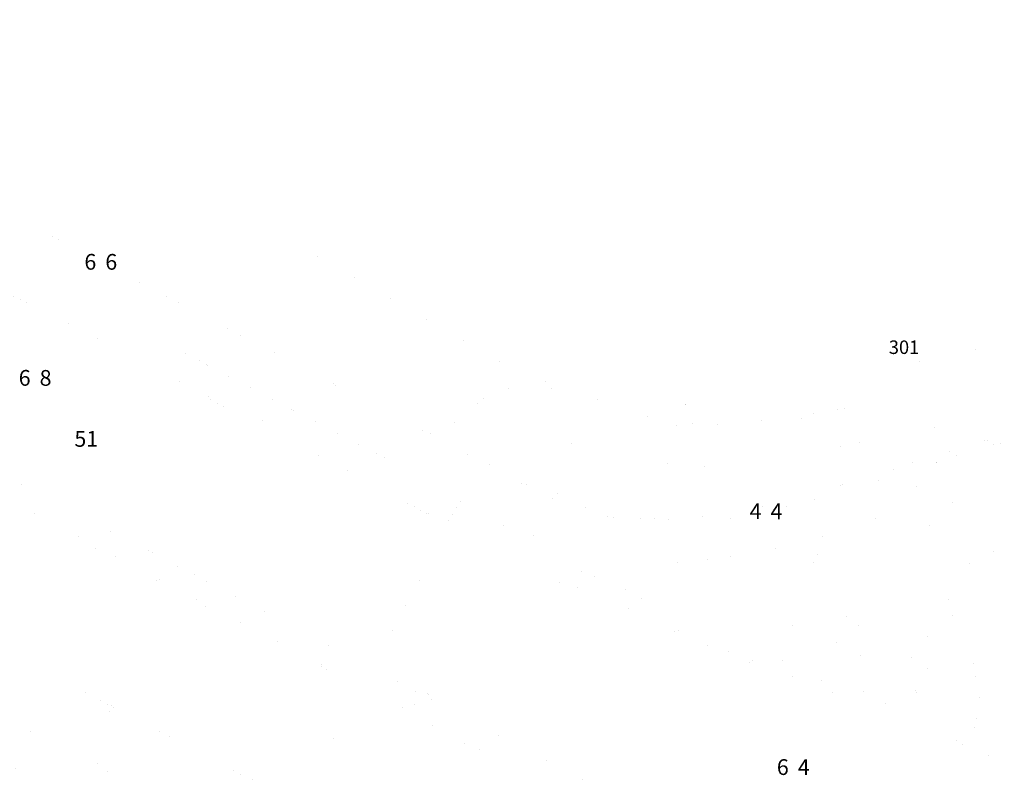
# Model space of a CAD drawing. Extents: x 46379297 to 47093411, y 72495927 to 73503007.
# Drawn here: x 46725855 to 46835240, y 73081053 to 73164999 of the extents above; entities that cross this region are included whole.
import ezdxf
from ezdxf.enums import TextEntityAlignment as Align

# ---------------------------------------------------------------- set-up
doc = ezdxf.new("R2010")
doc.units = 0
doc.header["$MEASUREMENT"] = 0
for name, pattern in [('VIIVA22', [2000, 1000, -1000]), ('VIIVA42', [7750, 2000, -1000, 2000, -1000, 750, -1000]), ('VIIVA5222', [5500, 1000, -1000, 2500, -1000])]:
    doc.linetypes.add(name, pattern=pattern)
for name, color, linetype, lineweight, plot in [('11', 7, 'Continuous', 0, False), ('12', 7, 'Continuous', 0, False), ('13', 7, 'Continuous', 0, False), ('17', 7, 'Continuous', 0, False), ('2', 7, 'Continuous', 0, False), ('29', 7, 'Continuous', 0, False), ('37', 7, 'Continuous', 0, False), ('4', 7, 'Continuous', 0, False), ('42', 7, 'Continuous', 0, False), ('49', 7, 'Continuous', 0, False), ('51', 7, 'Continuous', 0, False), ('56', 7, 'Continuous', 0, False), ('9', 7, 'Continuous', 0, False)]:
    doc.layers.add(name, color=color, linetype=linetype, lineweight=lineweight, plot=plot)

# ---------------------------------------------------------------- blocks, each defined once
blk = doc.blocks.new('TEXT_9')
at = {"color": 250, "width": 0.994286}
blk.add_text('301', height=1500, dxfattribs=at).set_placement((46822409, 73127861))
blk = doc.blocks.new('TEXT_10')
at = {"color": 7}
blk.add_text('4', height=1750, dxfattribs=at).set_placement((46808270, 73109512.1875), align=Align.RIGHT)
blk = doc.blocks.new('TEXT_11')
at = {"color": 7}
blk.add_text('4', height=1750, dxfattribs=at).set_placement((46809270, 73109506.5))
blk = doc.blocks.new('TEXT_19')
at = {"color": 7}
blk.add_text('6', height=1750, dxfattribs=at).set_placement((46811292.9, 73081092.1875), align=Align.RIGHT)
blk = doc.blocks.new('TEXT_20')
at = {"color": 7}
blk.add_text('4', height=1750, dxfattribs=at).set_placement((46812293, 73081086.5))
blk = doc.blocks.new('TEXT_262')
at = {"color": 7}
blk.add_text('6', height=1750, dxfattribs=at).set_placement((46727067.9, 73124334.1875), align=Align.RIGHT)
blk = doc.blocks.new('TEXT_263')
at = {"color": 7}
blk.add_text('8', height=1750, dxfattribs=at).set_placement((46728068, 73124328.5))
blk = doc.blocks.new('TEXT_264')
at = {"color": 7}
blk.add_text('6', height=1750, dxfattribs=at).set_placement((46734363.9, 73137225.1875), align=Align.RIGHT)
blk = doc.blocks.new('TEXT_265')
at = {"color": 7}
blk.add_text('6', height=1750, dxfattribs=at).set_placement((46735364, 73137219.5))
blk = doc.blocks.new('TEXT_266')
at = {"color": 250, "width": 0.994286}
blk.add_text('51', height=1750, dxfattribs=at).set_placement((46731935, 73117551.5))

msp = doc.modelspace()

# ---------------------------------------------------------------- linework, layer by layer
at = {"layer": '11', "color": 250, "linetype": 'VIIVA5222', "const_width": 0.18}
for points in [[(46835107, 73118788), (46832277, 73118037)], [(46837115, 73119165), (46835107, 73118788)], [(46832277, 73118037), (46829475, 73117165)], [(46826955, 73116380), (46824440, 73115576)], [(46829475, 73117165), (46826955, 73116380)], [(46824440, 73115576), (46821589, 73114640)], [(46821589, 73114640), (46818732, 73113726)], [(46782281, 73113688), (46781886, 73113441)], [(46782682, 73113854), (46782281, 73113688)], [(46783166, 73113756), (46782682, 73113854)], [(46783652, 73113542), (46783166, 73113756)], [(46785381, 73112474), (46783652, 73113542)], [(46818732, 73113726), (46814483, 73112502)], [(46774985, 73111769), (46773238, 73109179)], [(46787070, 73111326), (46785381, 73112474)], [(46814483, 73112502), (46810201, 73111404)], [(46789860, 73110329), (46787070, 73111326)], [(46810201, 73111404), (46806194, 73110435)], [(46792781, 73109728), (46789860, 73110329)], [(46797454, 73109403), (46792781, 73109728)], [(46802153, 73109721), (46797454, 73109403)], [(46806194, 73110435), (46802153, 73109721)], [(46770125, 73089727), (46769332, 73088092)]]:
    msp.add_lwpolyline(points, dxfattribs=at)
at = {"layer": '11', "color": 250, "linetype": 'Continuous', "const_width": 0.18}
for points in [[(46825282.374, 73113808.137), (46825640.409, 73112622.649)], [(46783667.205, 73093619.206), (46784154.583, 73094757.643)]]:
    msp.add_lwpolyline(points, dxfattribs=at)
at = {"layer": '13', "color": 7, "linetype": 'Continuous', "const_width": 0.18}
for points in [[(46739874, 73135491), (46701527, 73155667)], [(46723811, 73138582), (46780269, 73109049)], [(46722945, 73135709), (46773337, 73109066)], [(46782885, 73113018), (46739874, 73135491)], [(46770786, 73089800), (46689144, 73132969)], [(46688010, 73130923), (46769632, 73087928)], [(46763292, 73074403), (46676752, 73119724)], [(46756571, 73064973), (46671779, 73110114)], [(46702616, 73099212), (46737295, 73080866)], [(46771058, 73090206), (46770786, 73089800)], [(46769632, 73087928), (46769461, 73087615)], [(46822506, 73087519), (46822610, 73087873)], [(46822610, 73087873), (46851354, 73076216)]]:
    msp.add_lwpolyline(points, dxfattribs=at)
at = {"layer": '17', "color": 251, "linetype": 'VIIVA42', "const_width": 0.18}
msp.add_lwpolyline([(46713396, 73164999), (46781649, 73125549)], dxfattribs=at)
for points in [[(46861170, 73125794, 0.1704689958), (46821409, 73125672, 0.1704689958)], [(46781648.999, 73125549, 0.1704979977), (46821409, 73125672, 0.1704979977)]]:
    msp.add_lwpolyline(points, format="xyb", dxfattribs=at)
at = {"layer": '2', "color": 253, "linetype": 'Continuous', "const_width": 0.18}
for points in [[(46696834, 73149213), (46779865, 73105519)], [(46743670, 73128207), (46703437, 73149411)], [(46725833, 73142750), (46730462, 73140366)], [(46730462, 73140366), (46743114, 73133731)], [(46743114, 73133731), (46755763, 73127091)], [(46773155, 73112828), (46743670, 73128207)], [(46755763, 73127091), (46760971, 73124399)], [(46760971, 73124399), (46766176, 73121701)], [(46766176, 73121701), (46772573, 73118319)], [(46772573, 73118319), (46778967, 73114931)], [(46835116, 73118148), (46837258, 73118550)], [(46830937, 73116865), (46833017, 73117548)], [(46833017, 73117548), (46835116, 73118148)], [(46826551, 73115476), (46830937, 73116865)], [(46742560, 73104727), (46720978, 73116040)], [(46822161, 73114103), (46826551, 73115476)], [(46778967, 73114931), (46781748, 73113409)], [(46816902, 73112575), (46822161, 73114103)], [(46720396, 73113563), (46730120, 73108435)], [(46780079, 73109205), (46773155, 73112828)], [(46781748, 73113409), (46784576, 73111993)], [(46784576, 73111993), (46787664, 73110762)], [(46811632, 73111084), (46816902, 73112575)], [(46787664, 73110762), (46790838, 73109813)], [(46808200, 73110236), (46811632, 73111084)], [(46790838, 73109813), (46795416, 73109091)], [(46804747, 73109509), (46808200, 73110236)], [(46785595, 73106289), (46780079, 73109205)], [(46795416, 73109091), (46800060, 73108996)], [(46800060, 73108996), (46802408, 73109186)], [(46802408, 73109186), (46804747, 73109509)], [(46730120, 73108435), (46739851, 73103321)], [(46779865, 73105519), (46786834, 73102353)], [(46764148, 73093424), (46742560, 73104727)], [(46739851, 73103321), (46747812, 73099179)], [(46786834, 73102353), (46804954, 73094673)], [(46747812, 73099179), (46755771, 73095035)], [(46731965, 73090857), (46723559, 73095235)], [(46755771, 73095035), (46763830, 73090767)], [(46804954, 73094673), (46819968, 73088717)], [(46766908, 73091960), (46764148, 73093424)], [(46769671, 73090501), (46766908, 73091960)], [(46718667, 73090407), (46758318, 73069465)], [(46740380, 73086497), (46731965, 73090857)], [(46763830, 73090767), (46771903, 73086525)], [(46771536, 73089530), (46769671, 73090501)], [(46773399, 73088556), (46771536, 73089530)], [(46777886, 73086108), (46773399, 73088556)], [(46819968, 73088717), (46837785, 73081544)], [(46746364, 73083401), (46740380, 73086497)], [(46771903, 73086525), (46778878, 73082967)], [(46782374, 73083664), (46777886, 73086108)], [(46740123, 73073980), (46722322, 73083460)], [(46752346, 73080299), (46746364, 73083401)], [(46788390, 73080600), (46782374, 73083664)], [(46778878, 73082967), (46785879, 73079460)]]:
    msp.add_lwpolyline(points, dxfattribs=at)
at = {"layer": '29', "color": 253, "linetype": 'Continuous', "const_width": 0.18}
for points in [[(46773350, 73109077), (46775054, 73111775)], [(46778233, 73106469), (46773350, 73109077)], [(46779859, 73109275), (46778233, 73106469)], [(46779795, 73109356), (46779769, 73109311)]]:
    msp.add_lwpolyline(points, dxfattribs=at)
at = {"layer": '37', "color": 7, "linetype": 'Continuous', "const_width": 0.18}
for points in [[(46777387, 73123260), (46778725, 73123896)], [(46778725, 73123896), (46780123, 73124364)], [(46780123, 73124364), (46781721, 73124639)], [(46781721, 73124639), (46783341, 73124678)], [(46783341, 73124678), (46785224, 73124359)], [(46785224, 73124359), (46787082, 73123826)], [(46787082, 73123826), (46789339, 73123048)], [(46825483, 73123232), (46829125, 73123904)], [(46829125, 73123904), (46831069, 73124105)], [(46831069, 73124105), (46833020, 73124231)], [(46833020, 73124231), (46835695, 73124248)], [(46775427, 73121986), (46776363, 73122678)], [(46776363, 73122678), (46777387, 73123260)], [(46789339, 73123048), (46791586, 73122229)], [(46821852, 73122467), (46825483, 73123232)], [(46774392, 73120663), (46775427, 73121986)], [(46791586, 73122229), (46793001, 73121806)], [(46793001, 73121806), (46794414, 73121374)], [(46813509, 73121213), (46816175, 73121576)], [(46816175, 73121576), (46819017, 73122002)], [(46819017, 73122002), (46821852, 73122467)], [(46773511, 73119190), (46774392, 73120663)], [(46794414, 73121374), (46795902, 73120771)], [(46795902, 73120771), (46797407, 73120262)], [(46807495, 73120368), (46809169, 73120603)], [(46809169, 73120603), (46810842, 73120855)], [(46810842, 73120855), (46813509, 73121213)], [(46797407, 73120262), (46798997, 73120116)], [(46798997, 73120116), (46800613, 73120100)], [(46800613, 73120100), (46802281, 73120032)], [(46802281, 73120032), (46803947, 73120024)], [(46803947, 73120024), (46805723, 73120158)], [(46805723, 73120158), (46807495, 73120368)], [(46772925, 73118222), (46773511, 73119190)], [(46770197, 73113572), (46770526, 73114145)], [(46768855, 73111313), (46770197, 73113572)], [(46758431, 73093626), (46759582, 73095717)], [(46759582, 73095717), (46759729, 73095737)]]:
    msp.add_lwpolyline(points, dxfattribs=at)
at = {"layer": '4', "color": 251, "linetype": 'Continuous', "const_width": 0.18}
for points in [[(46821458.14, 73125672, 1), (46821359.86, 73125672, 1)], [(46821359.86, 73125672, 1), (46821458.14, 73125672, 1)]]:
    msp.add_lwpolyline(points, format="xyb", dxfattribs=at)
at = {"layer": '42', "color": 132, "linetype": 'Continuous', "const_width": 0.18}
for points in [[(46727730.4, 73142364.2), (46726997.2, 73143081.8)], [(46728245.2, 73142348.6), (46728978.4, 73143081.8)], [(46726997.2, 73141100.6), (46727730.4, 73141833.8)], [(46728237.4, 73141841.6), (46728978.4, 73141100.6)], [(46755997.4, 73127515.2), (46755264.2, 73128232.8)], [(46756512.2, 73127499.6), (46757245.4, 73128232.8)], [(46755264.2, 73126251.6), (46755997.4, 73126984.8)], [(46756504.4, 73126992.6), (46757245.4, 73126251.6)], [(46752398.4, 73120445.2), (46751665.2, 73121162.8)], [(46752913.2, 73120429.6), (46753646.4, 73121162.8)], [(46751665.2, 73119181.6), (46752398.4, 73119914.8)], [(46752905.4, 73119922.6), (46753646.4, 73119181.6)], [(46820055.4, 73114103.2), (46819322.2, 73114820.8)], [(46820570.2, 73114087.6), (46821303.4, 73114820.8)], [(46819322.2, 73112839.6), (46820055.4, 73113572.8)], [(46820562.4, 73113580.6), (46821303.4, 73112839.6)], [(46785605.4, 73112015.2), (46784872.2, 73112732.8)], [(46786120.2, 73111999.6), (46786853.4, 73112732.8)], [(46784872.2, 73110751.6), (46785605.4, 73111484.8)], [(46786112.4, 73111492.6), (46786853.4, 73110751.6)], [(46813033.4, 73092705.2), (46812300.2, 73093422.8)], [(46813548.2, 73092689.6), (46814281.4, 73093422.8)], [(46812300.2, 73091441.6), (46813033.4, 73092174.8)], [(46813540.4, 73092182.6), (46814281.4, 73091441.6)], [(46735561.4, 73088803.2), (46734828.2, 73089520.8)], [(46736076.2, 73088787.6), (46736809.4, 73089520.8)], [(46734828.2, 73087539.6), (46735561.4, 73088272.8)], [(46736068.4, 73088280.6), (46736809.4, 73087539.6)]]:
    msp.add_lwpolyline(points, dxfattribs=at)
for points in [[(46728344.024, 73142099, 1), (46727615.976, 73142099, 1)], [(46727615.976, 73142099, 1), (46728344.024, 73142099, 1)], [(46756611.024, 73127250, 1), (46755882.976, 73127250, 1)], [(46755882.976, 73127250, 1), (46756611.024, 73127250, 1)], [(46753012.024, 73120180, 1), (46752283.976, 73120180, 1)], [(46752283.976, 73120180, 1), (46753012.024, 73120180, 1)], [(46820669.024, 73113838, 1), (46819940.976, 73113838, 1)], [(46819940.976, 73113838, 1), (46820669.024, 73113838, 1)], [(46786219.024, 73111750, 1), (46785490.976, 73111750, 1)], [(46785490.976, 73111750, 1), (46786219.024, 73111750, 1)], [(46813647.024, 73092440, 1), (46812918.976, 73092440, 1)], [(46812918.976, 73092440, 1), (46813647.024, 73092440, 1)], [(46736175.024, 73088538, 1), (46735446.976, 73088538, 1)], [(46735446.976, 73088538, 1), (46736175.024, 73088538, 1)]]:
    msp.add_lwpolyline(points, format="xyb", dxfattribs=at)
at = {"layer": '49', "color": 7, "linetype": 'Continuous', "const_width": 0.18}
for points in [[(46829694, 73111599), (46830982, 73113341)], [(46828292, 73109970), (46829694, 73111599)], [(46827633, 73109420), (46828292, 73109970)], [(46826238, 73108208), (46826966, 73108877)], [(46826966, 73108877), (46827633, 73109420)], [(46824783, 73106687), (46825537, 73107511)], [(46825537, 73107511), (46826238, 73108208)], [(46778805, 73106523), (46778472, 73106295)], [(46779147, 73106731), (46778805, 73106523)], [(46779675, 73106962), (46779147, 73106731)], [(46780224, 73107068), (46779675, 73106962)], [(46780699, 73106982), (46780224, 73107068)], [(46781168, 73106816), (46780699, 73106982)], [(46781843, 73106514), (46781168, 73106816)], [(46782503, 73106171), (46781843, 73106514)], [(46814853, 73106485), (46814554, 73105685)], [(46815127, 73107295), (46814853, 73106485)], [(46824057, 73105837), (46824783, 73106687)], [(46834701, 73106341), (46833657, 73105673)], [(46835665, 73107134), (46834701, 73106341)], [(46783574, 73105621), (46782503, 73106171)], [(46784652, 73105088), (46783574, 73105621)], [(46814554, 73105685), (46814126, 73104812)], [(46823249, 73104934), (46824057, 73105837)], [(46832628, 73105345), (46831650, 73104964)], [(46833657, 73105673), (46832628, 73105345)], [(46785973, 73104549), (46784652, 73105088)], [(46787310, 73104047), (46785973, 73104549)], [(46793343, 73104794), (46794568, 73103945)], [(46814126, 73104812), (46813658, 73103957)], [(46822568, 73103962), (46823249, 73104934)], [(46830839, 73104080), (46830186, 73103015)], [(46831650, 73104964), (46830839, 73104080)], [(46789566, 73103219), (46787310, 73104047)], [(46791807, 73102355), (46789566, 73103219)], [(46794568, 73103945), (46795814, 73103137)], [(46795814, 73103137), (46798792, 73101742)], [(46813218, 73103299), (46812920, 73102637)], [(46813658, 73103957), (46813218, 73103299)], [(46822159, 73102949), (46822568, 73103962)], [(46830186, 73103015), (46829653, 73102119)], [(46794726, 73100806), (46791807, 73102355)], [(46812920, 73102637), (46813142, 73101688)], [(46822017, 73101902), (46822159, 73102949)], [(46822300, 73100936), (46822017, 73101902)], [(46829653, 73102119), (46829234, 73101174)], [(46797700, 73099468), (46794726, 73100806)], [(46798792, 73101742), (46801911, 73100644)], [(46813142, 73101688), (46813726, 73100838)], [(46813726, 73100838), (46814744, 73100272)], [(46822810, 73100022), (46822300, 73100936)], [(46829234, 73101174), (46829022, 73100491)], [(46801911, 73100644), (46804364, 73099908)], [(46804364, 73099908), (46806834, 73099223)], [(46814744, 73100272), (46815908, 73099835)], [(46815908, 73099835), (46817371, 73098896)], [(46823394, 73099237), (46822810, 73100022)], [(46829022, 73100491), (46828958, 73099809)], [(46828958, 73099809), (46829201, 73099177)], [(46799854, 73099299), (46797700, 73099468)], [(46801839, 73098854), (46799854, 73099299)], [(46802613, 73098079), (46801839, 73098854)], [(46806834, 73099223), (46809132, 73098561)], [(46817371, 73098896), (46818798, 73097893)], [(46824068, 73098520), (46823394, 73099237)], [(46829201, 73099177), (46829569, 73098568)], [(46803364, 73097241), (46802613, 73098079)], [(46809132, 73098561), (46811414, 73097852)], [(46811414, 73097852), (46814092, 73096894)], [(46818798, 73097893), (46820234, 73096950)], [(46824889, 73097795), (46824068, 73098520)], [(46825763, 73097127), (46824889, 73097795)], [(46829569, 73098568), (46830008, 73097815)], [(46830008, 73097815), (46830500, 73097096)], [(46805821, 73095915), (46803364, 73097241)], [(46814092, 73096894), (46816705, 73095783)], [(46820234, 73096950), (46821688, 73096037)], [(46826707, 73096511), (46825763, 73097127)], [(46827615, 73095859), (46826707, 73096511)], [(46830500, 73097096), (46831014, 73096568)], [(46831014, 73096568), (46831448, 73096012)], [(46808491, 73094879), (46805821, 73095915)], [(46816705, 73095783), (46818999, 73094532)], [(46821688, 73096037), (46822682, 73095471)], [(46822682, 73095471), (46823675, 73094902)], [(46828345, 73095124), (46827615, 73095859)], [(46831448, 73096012), (46831564, 73095267)], [(46812040, 73092979), (46808491, 73094879)], [(46818999, 73094532), (46821265, 73093219)], [(46823675, 73094902), (46824797, 73094205)], [(46828959, 73094295), (46828345, 73095124)], [(46829342, 73093498), (46828959, 73094295)], [(46831564, 73095267), (46831579, 73094475)], [(46831579, 73094475), (46831900, 73092817)], [(46821265, 73093219), (46822126, 73092772)], [(46824797, 73094205), (46825893, 73093470)], [(46825893, 73093470), (46826703, 73092955)], [(46829640, 73092658), (46829342, 73093498)], [(46815643, 73091220), (46812040, 73092979)], [(46822126, 73092772), (46822972, 73092302)], [(46822972, 73092302), (46824216, 73091558)], [(46826703, 73092955), (46827397, 73092341)], [(46827397, 73092341), (46827709, 73091823)], [(46829921, 73091753), (46829640, 73092658)], [(46831900, 73092817), (46832254, 73091162)], [(46819027, 73090594), (46815643, 73091220)], [(46824216, 73091558), (46825235, 73090607)], [(46827709, 73091823), (46827903, 73091255)], [(46827903, 73091255), (46827904, 73090698)], [(46830104, 73090829), (46829921, 73091753)], [(46832254, 73091162), (46832452, 73090093)], [(46821869, 73089342), (46819027, 73090594)], [(46825235, 73090607), (46825556, 73090072)], [(46825556, 73090072), (46825740, 73089495)], [(46827832, 73090129), (46827737, 73089253)], [(46827904, 73090698), (46827832, 73090129)], [(46830152, 73090080), (46830104, 73090829)], [(46830110, 73089333), (46830152, 73090080)], [(46832452, 73090093), (46832546, 73089026)], [(46822307, 73088642), (46821869, 73089342)], [(46825703, 73089009), (46825563, 73088532)], [(46825740, 73089495), (46825703, 73089009)], [(46827737, 73089253), (46827606, 73088381)], [(46829939, 73088605), (46830110, 73089333)], [(46832546, 73089026), (46832324, 73087786)], [(46822706, 73087892), (46822307, 73088642)], [(46825072, 73087801), (46824455, 73087128)], [(46825563, 73088532), (46825072, 73087801)], [(46827606, 73088381), (46827365, 73087264)], [(46829401, 73086606), (46829721, 73087882)], [(46829721, 73087882), (46829939, 73088605)], [(46832324, 73087786), (46831958, 73086558)], [(46827365, 73087264), (46827093, 73086153)], [(46829090, 73085327), (46829401, 73086606)], [(46831673, 73085577), (46831375, 73084599)], [(46831958, 73086558), (46831673, 73085577)]]:
    msp.add_lwpolyline(points, dxfattribs=at)
at = {"layer": '51', "color": 7, "linetype": 'Continuous', "const_width": 0.18}
for points in [[(46734952.452, 73135832, 1), (46734775.548, 73135832, 1)], [(46734775.548, 73135832, 1), (46734952.452, 73135832, 1)], [(46727656.452, 73122941, 1), (46727479.548, 73122941, 1)], [(46727479.548, 73122941, 1), (46727656.452, 73122941, 1)], [(46808858.452, 73108119, 1), (46808681.548, 73108119, 1)], [(46808681.548, 73108119, 1), (46808858.452, 73108119, 1)]]:
    msp.add_lwpolyline(points, format="xyb", dxfattribs=at)
at = {"layer": '56', "color": 7, "linetype": 'Continuous', "const_width": 0.18}
for points in [[(46780079, 73123986), (46777178, 73122778)], [(46784511, 73124147), (46780079, 73123986)], [(46789668, 73122536), (46784511, 73124147)], [(46777178, 73122778), (46774520, 73120360)], [(46831567, 73123664), (46824235, 73122536)], [(46836724, 73123744), (46831567, 73123664)], [(46794824, 73120844), (46789668, 73122536)], [(46824235, 73122536), (46817627, 73121247)], [(46799981, 73119635), (46794824, 73120844)], [(46811181, 73120521), (46805138, 73119635)], [(46817627, 73121247), (46811181, 73120521)], [(46833904, 73120924), (46824879, 73119152)], [(46841639, 73121247), (46833904, 73120924)], [(46774520, 73120360), (46773150, 73118346)], [(46805138, 73119635), (46799981, 73119635)], [(46773150, 73118346), (46782174, 73113511)], [(46780482, 73118346), (46776856, 73115687)], [(46785639, 73118346), (46780482, 73118346)], [(46792649, 73116573), (46785639, 73118346)], [(46824879, 73119152), (46815855, 73117379)], [(46831359, 73117751), (46836545, 73119058)], [(46815855, 73117379), (46808119, 73116009)], [(46826204, 73116140), (46831359, 73117751)], [(46800384, 73115203), (46792649, 73116573)], [(46821346, 73114562), (46826204, 73116140)], [(46808119, 73116009), (46800384, 73115203)], [(46815890, 73112907), (46821346, 73114562)], [(46782174, 73113511), (46782899, 73113753)], [(46782899, 73113753), (46785381, 73112474)], [(46809474, 73111228), (46815890, 73112907)], [(46785381, 73112474), (46787967, 73111006)], [(46787967, 73111006), (46791680, 73109955)], [(46804230, 73110088), (46809474, 73111228)], [(46791680, 73109955), (46795199, 73109560)], [(46795199, 73109560), (46799125, 73109516)], [(46799125, 73109516), (46804230, 73110088)]]:
    msp.add_lwpolyline(points, dxfattribs=at)
at = {"layer": '9', "color": 27, "linetype": 'Continuous', "const_width": 0.18}
for points in [[(46838487, 73118544), (46834150, 73117809)], [(46834150, 73117809), (46831734, 73117133)], [(46829339, 73116359), (46827762, 73115848)], [(46831734, 73117133), (46829339, 73116359)], [(46826187, 73115333), (46824730, 73114863)], [(46827762, 73115848), (46826187, 73115333)], [(46823271, 73114399), (46820168, 73113430)], [(46824730, 73114863), (46823271, 73114399)], [(46834730, 73114605), (46831906, 73113856)], [(46837358, 73114985), (46834730, 73114605)], [(46785160, 73111697), (46782849, 73112817)], [(46820168, 73113430), (46817052, 73112508)], [(46829131, 73112908), (46825829, 73111582)], [(46831906, 73113856), (46829131, 73112908)], [(46817052, 73112508), (46811897, 73111109)], [(46787511, 73110688), (46785160, 73111697)], [(46789331, 73110130), (46787511, 73110688)], [(46811897, 73111109), (46806689, 73109937)], [(46825829, 73111582), (46822548, 73110196)], [(46791183, 73109682), (46789331, 73110130)], [(46793813, 73109200), (46791183, 73109682)], [(46806689, 73109937), (46804501, 73109531)], [(46822548, 73110196), (46819900, 73109157)], [(46781260, 73108613), (46780239, 73109131)], [(46782289, 73108116), (46781260, 73108613)], [(46796468, 73108934), (46793813, 73109200)], [(46799386, 73108951), (46796468, 73108934)], [(46802301, 73109207), (46799386, 73108951)], [(46804501, 73109531), (46802301, 73109207)], [(46819900, 73109157), (46817227, 73108195)], [(46784155, 73107383), (46782289, 73108116)], [(46786058, 73106741), (46784155, 73107383)], [(46817227, 73108195), (46812090, 73106758)], [(46778326, 73106368), (46780339, 73105165)], [(46788781, 73105845), (46786058, 73106741)], [(46812090, 73106758), (46806857, 73105691)], [(46780339, 73105165), (46782378, 73104011)], [(46791548, 73105139), (46788781, 73105845)], [(46805099, 73105401), (46803334, 73105152)], [(46806857, 73105691), (46805099, 73105401)], [(46794320, 73104769), (46791548, 73105139)], [(46797117, 73104643), (46794320, 73104769)], [(46800229, 73104793), (46797117, 73104643)], [(46803334, 73105152), (46800229, 73104793)], [(46782378, 73104011), (46785202, 73102698)], [(46785202, 73102698), (46788078, 73101488)], [(46788078, 73101488), (46791403, 73100099)], [(46791403, 73100099), (46794735, 73098727)], [(46794735, 73098727), (46801821, 73095683)], [(46801821, 73095683), (46808929, 73092693)], [(46808929, 73092693), (46815703, 73090098)], [(46834925, 73089407), (46836169, 73092251)], [(46772531, 73089260), (46771057, 73090144)], [(46815703, 73090098), (46822504, 73087570)], [(46774009, 73088382), (46772531, 73089260)], [(46833608, 73086508), (46834925, 73089407)], [(46780789, 73084619), (46774009, 73088382)], [(46769483, 73087590), (46773079, 73085719)], [(46773079, 73085719), (46776681, 73083858)], [(46832280, 73083615), (46833608, 73086508)], [(46787673, 73081045), (46780789, 73084619)], [(46776681, 73083858), (46781054, 73081672)], [(46781054, 73081672), (46785420, 73079472)]]:
    msp.add_lwpolyline(points, dxfattribs=at)
at = {"layer": '9', "color": 132, "linetype": 'VIIVA22', "const_width": 0.18}
for points in [[(46775262, 73111725), (46777514, 73116008)], [(46764981, 73092982), (46773629, 73108801)], [(46756658, 73077877), (46763830, 73090767)]]:
    msp.add_lwpolyline(points, dxfattribs=at)

# ---------------------------------------------------------------- block references
at = {"layer": '12'}
msp.add_blockref('TEXT_9', (0, 0), dxfattribs=at)
at = {"layer": '51'}
for name in ['TEXT_264', 'TEXT_265', 'TEXT_262', 'TEXT_263', 'TEXT_10', 'TEXT_11', 'TEXT_19', 'TEXT_20']:
    msp.add_blockref(name, (0, 0), dxfattribs=at)
at = {"layer": '9'}
msp.add_blockref('TEXT_266', (0, 0), dxfattribs=at)

doc.saveas('drawing.dxf')
